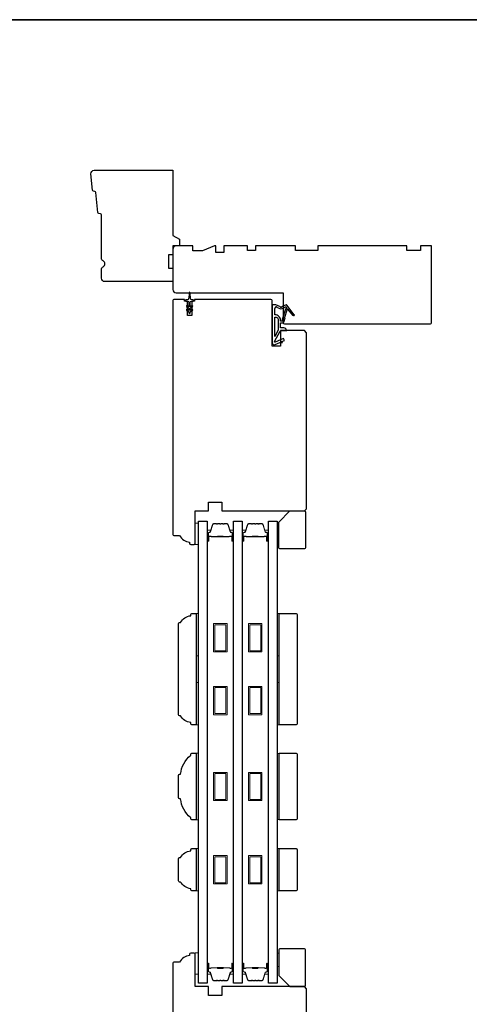
# Model space of a CAD drawing. Extents: x 3441 to 3642, y 217 to 426.
# Drawn here: x 3556 to 3564, y 375 to 392 of the extents above; entities that cross this region are included whole.
import ezdxf

# ---------------------------------------------------------------- set-up
doc = ezdxf.new("R2010")
doc.units = 0
doc.header["$LTSCALE"] = 250
doc.header["$MEASUREMENT"] = 0
for name, color, linetype, lineweight in [('6', 6, 'CONTINUOUS', 5), ('8', 7, 'CONTINUOUS', 35), ('Butal', 9, 'CONTINUOUS', 15), ('Spacer Bar', 1, 'CONTINUOUS', 9), ('Wood', 7, 'CONTINUOUS', 25)]:
    doc.layers.add(name, color=color, linetype=linetype, lineweight=lineweight)
for name, color, linetype in [('7', 7, 'CONTINUOUS'), ('Glass', 6, 'CONTINUOUS'), ('MISCELLANEOUS', 6, 'CONTINUOUS')]:
    doc.layers.add(name, color=color, linetype=linetype)

# ---------------------------------------------------------------- blocks, each defined once
blk = doc.blocks.new('11075 WEATHERSTRIP')
at = {"layer": 'MISCELLANEOUS'}
for points in [[(-4505.95, 16826.71), (-4505.87, 16826.77, 0.414214), (-4505.83, 16827.05), (-4509.15, 16831.36, 0.339454), (-4509.5, 16831.46), (-4511.61, 16830.58, -1.57384), (-4511.97, 16830.58), (-4514.04, 16831.54), (-4515.79, 16831.54), (-4515.79, 16814.54, 0.548619), (-4514.37, 16813.64), (-4512.33, 16814.59), (-4511.17, 16814.58), (-4511.38, 16815.03), (-4510.29, 16815.54), (-4510.71, 16816.44), (-4514.41, 16814.72, -0.719897), (-4514.67, 16815), (-4512.16, 16819.72, -0.244698), (-4511.93, 16819.88), (-4510.99, 16819.99), (-4509.29, 16819.9, 0.400552), (-4510.59, 16821.14), (-4511.99, 16821.14), (-4511.99, 16823.39), (-4510.99, 16823.39, 0.327819), (-4510.51, 16823.74), (-4509.92, 16825.65, -0.414214), (-4510.11, 16826.03), (-4509.09, 16829.31), (-4509.15, 16829.39, -1), (-4508.83, 16829.63), (-4506.69, 16826.85), (-4506.13, 16826.67, 0.244698)], [(-4511.11, 16824.64, -1), (-4511.11, 16824.24), (-4511.99, 16824.24), (-4511.99, 16824.55, 0.414214), (-4514.49, 16827.05), (-4514.49, 16829.79), (-4514.16, 16830.7, -1.044614), (-4513.79, 16830.54), (-4512.34, 16829.87, 0.210583), (-4511.29, 16829.85), (-4509.93, 16830.41, -0.876976), (-4509.58, 16830.61), (-4509.22, 16830.14), (-4509.84, 16829.56), (-4511.3, 16824.9, 0.506229)], [(-4514.49, 16826.05, -0.414214), (-4512.99, 16824.55), (-4512.99, 16820.07), (-4514.49, 16817.25)]]:
    blk.add_lwpolyline(points, format="xyb", close=True, dxfattribs=at)

msp = doc.modelspace()

# ---------------------------------------------------------------- linework, layer by layer
at = {"layer": '6'}
for points in [[(3558.88856, 383.03724), (3558.88856, 383.41126), (3558.8295, 383.41126), (3558.8295, 383.03724)], [(3560.27625, 383.27349), (3560.30578, 383.27349), (3560.30578, 383.03727), (3560.27625, 383.03727)], [(3558.84919, 381.06819), (3558.84919, 381.81622), (3558.88856, 381.81622), (3558.88856, 381.06819)], [(3560.27605, 381.06819), (3560.27605, 381.81621), (3560.31542, 381.81621), (3560.31542, 381.06819)], [(3558.84919, 379.84772), (3558.84919, 380.59575), (3558.88856, 380.59575), (3558.88856, 379.84772)], [(3560.27605, 379.84772), (3560.27605, 380.59575), (3560.31542, 380.59575), (3560.31542, 379.84772)], [(3558.84919, 378.16724), (3558.88856, 378.16724), (3558.88856, 379.34834), (3558.84919, 379.34834)], [(3560.31542, 379.34088), (3560.27605, 379.34088), (3560.27605, 378.17471), (3560.31542, 378.17471)], [(3558.84919, 376.91184), (3558.88856, 376.91184), (3558.88856, 377.65987), (3558.84919, 377.65987)], [(3560.27605, 376.91176), (3560.31542, 376.91176), (3560.31542, 377.65979), (3560.27605, 377.65979)], [(3558.88856, 375.44077), (3558.88856, 375.81478), (3558.8295, 375.81478), (3558.8295, 375.44077)], [(3560.27625, 375.57473), (3560.30578, 375.57473), (3560.30578, 375.81095), (3560.27625, 375.81095)]]:
    msp.add_lwpolyline(points, close=True, dxfattribs=at)
at = {"layer": '7'}
for points in [[(3558.55588, 380.0052, -0.41421356), (3558.53423, 380.02685), (3558.53423, 381.63708, -0.41421356), (3558.55588, 381.65874), (3558.5736, 381.65874, -0.23812491), (3558.75076, 381.77685), (3558.75076, 381.79653, -0.41421356), (3558.77045, 381.81622), (3558.84919, 381.81622), (3558.84919, 379.84772), (3558.77045, 379.84772, -0.41421356), (3558.75076, 379.8674), (3558.75076, 379.88709, -0.23812491), (3558.5736, 380.0052)], [(3558.53423, 378.56291), (3558.53423, 378.95267, -0.41421356), (3558.55588, 378.97432), (3558.5736, 378.97432, -0.20913194), (3558.75076, 379.30897), (3558.75076, 379.32865, -0.41421356), (3558.77045, 379.34834), (3558.84919, 379.34834), (3558.84919, 378.16724), (3558.77045, 378.16724, -0.41421356), (3558.75076, 378.18693), (3558.75076, 378.20661, -0.20913194), (3558.5736, 378.54125), (3558.55588, 378.54125, -0.41421356)], [(3558.55588, 377.06926, -0.41421356), (3558.53423, 377.09091), (3558.53423, 377.48068, -0.41421356), (3558.55588, 377.50233), (3558.5736, 377.50233, -0.23812491), (3558.75076, 377.62044), (3558.75076, 377.64012, -0.41421356), (3558.77045, 377.65981), (3558.84919, 377.65981), (3558.84919, 376.91178), (3558.77045, 376.91178, -0.41421356), (3558.75076, 376.93147), (3558.75076, 376.95115, -0.23812491), (3558.5736, 377.06926)]]:
    msp.add_lwpolyline(points, format="xyb", close=True, dxfattribs=at)
at = {"layer": '8', "linetype": 'Continuous'}
msp.add_lwpolyline([(3540.74003, 392.31275), (3587.20338, 392.31275), (3587.20338, 361.00994), (3540.74003, 361.00994)], close=True, dxfattribs=at)
at = {"layer": 'Butal'}
for points in [[(3559.0421, 383.11164), (3559.0421, 383.27614, -0.41421356), (3559.05194, 383.28599), (3559.1041, 383.28599), (3559.09675, 383.26196, -0.32975055), (3559.08261, 383.25149), (3559.07792, 383.25149, 0.41421356), (3559.05785, 383.23141), (3559.05785, 383.1018), (3559.05194, 383.1018, -0.41421356)], [(3559.50563, 383.11164), (3559.50563, 383.27614, 0.41421356), (3559.49579, 383.28599), (3559.44363, 383.28599), (3559.45098, 383.26196, 0.32975055), (3559.46512, 383.25149), (3559.46981, 383.25149, -0.41421356), (3559.48988, 383.23141), (3559.48988, 383.1018), (3559.49579, 383.1018, 0.41421356)], [(3559.65917, 383.11164), (3559.65917, 383.27614, -0.41421356), (3559.66902, 383.28599), (3559.72118, 383.28599), (3559.71383, 383.26196, -0.32975055), (3559.69969, 383.25149), (3559.695, 383.25149, 0.41421356), (3559.67492, 383.23141), (3559.67492, 383.1018), (3559.66902, 383.1018, -0.41421356)], [(3560.12271, 383.11164), (3560.12271, 383.27614, 0.41421356), (3560.11287, 383.28599), (3560.06071, 383.28599), (3560.06805, 383.26196, 0.32975055), (3560.0822, 383.25149), (3560.08688, 383.25149, -0.41421356), (3560.10696, 383.23141), (3560.10696, 383.1018), (3560.11287, 383.1018, 0.41421356)], [(3559.0421, 375.61636), (3559.0421, 375.45186, 0.41421356), (3559.05194, 375.44202), (3559.1041, 375.44202), (3559.09675, 375.46604, 0.32975055), (3559.08261, 375.47651), (3559.07792, 375.47651, -0.41421356), (3559.05785, 375.49659), (3559.05785, 375.62621), (3559.05194, 375.62621, 0.41421356)], [(3559.50563, 375.61636), (3559.50563, 375.45186, -0.41421356), (3559.49579, 375.44202), (3559.44363, 375.44202), (3559.45098, 375.46604, -0.32975055), (3559.46512, 375.47651), (3559.46981, 375.47651, 0.41421356), (3559.48988, 375.49659), (3559.48988, 375.62621), (3559.49579, 375.62621, -0.41421356)], [(3559.65917, 375.61636), (3559.65917, 375.45186, 0.41421356), (3559.66902, 375.44202), (3559.72118, 375.44202), (3559.71383, 375.46604, 0.32975055), (3559.69969, 375.47651), (3559.695, 375.47651, -0.41421356), (3559.67492, 375.49659), (3559.67492, 375.62621), (3559.66902, 375.62621, 0.41421356)], [(3560.12271, 375.61636), (3560.12271, 375.45186, -0.41421356), (3560.11287, 375.44202), (3560.06071, 375.44202), (3560.06805, 375.46604, -0.32975055), (3560.0822, 375.47651), (3560.08688, 375.47651, 0.41421356), (3560.10696, 375.49659), (3560.10696, 375.62621), (3560.11287, 375.62621, -0.41421356)]]:
    msp.add_lwpolyline(points, format="xyb", close=True, dxfattribs=at)
at = {"layer": 'Glass', "color": 1}
for points in [[(3558.88856, 375.27938), (3558.88856, 383.44862), (3559.0421, 383.44862), (3559.0421, 375.27938)], [(3559.50563, 375.27938), (3559.50563, 383.44862), (3559.65917, 383.44862), (3559.65917, 375.27938)], [(3560.12271, 375.27938), (3560.12271, 383.44862), (3560.27625, 383.44862), (3560.27625, 375.27938)]]:
    msp.add_lwpolyline(points, close=True, dxfattribs=at)
at = {"layer": 'MISCELLANEOUS'}
msp.add_lwpolyline([(3558.67937, 387.17658), (3558.71926, 387.14865), (3558.71926, 387.13369, 1), (3558.74289, 387.13369), (3558.74289, 387.14865), (3558.78278, 387.17658, 0.99999999), (3558.77149, 387.19271), (3558.74289, 387.17268), (3558.74289, 387.21243), (3558.78278, 387.24036, 1), (3558.77149, 387.25649), (3558.74289, 387.23646), (3558.74289, 387.31873, -0.41421356), (3558.76257, 387.33841), (3558.79505, 387.33841, 0.90040404), (3558.7971, 387.35788), (3558.75876, 387.36603, -0.31649848), (3558.75106, 387.37433), (3558.74996, 387.38242, -0.45372295), (3558.74676, 387.4059), (3558.73498, 387.49249, 0.87312428), (3558.72717, 387.49249), (3558.71539, 387.4059, -0.45372295), (3558.7122, 387.38242), (3558.71109, 387.37433, -0.31649848), (3558.70339, 387.36603), (3558.66505, 387.35788, 0.90040404), (3558.6671, 387.33841), (3558.69958, 387.33841, -0.41421356), (3558.71926, 387.31873), (3558.71926, 387.23646), (3558.69066, 387.25649, 1), (3558.67937, 387.24036), (3558.71926, 387.21243), (3558.71926, 387.17268), (3558.69066, 387.19271, 0.99999999), (3558.67937, 387.17658)], format="xyb", dxfattribs=at)
at = {"layer": 'Spacer Bar'}
for points in [[(3559.34135, 383.3996), (3559.39294, 383.3996, -0.32975055), (3559.40746, 383.38885), (3559.44669, 383.26053, 0.32975055), (3559.46551, 383.2466), (3559.4702, 383.2466, -0.41421356), (3559.48538, 383.23141), (3559.48538, 383.1018, -1), (3559.47938, 383.1018), (3559.47938, 383.17377, 0.41421356), (3559.46757, 383.18558), (3559.44882, 383.18558), (3559.44882, 383.18108), (3559.46898, 383.18108, -0.41421356), (3559.47488, 383.17517), (3559.47488, 383.1018, 1), (3559.48988, 383.1018), (3559.48988, 383.23141, 0.41421356), (3559.4702, 383.2511), (3559.46551, 383.2511, -0.32975055), (3559.45099, 383.26184), (3559.41176, 383.39017, 0.32975055), (3559.39294, 383.4041), (3559.34135, 383.4041, 0.2262769), (3559.33746, 383.40224), (3559.33475, 383.3989, -0.47697553), (3559.32698, 383.3989), (3559.32427, 383.40224, 0.2262769), (3559.32038, 383.4041), (3559.28435, 383.4041, 0.2262769), (3559.28046, 383.40224), (3559.27775, 383.3989, -0.47697553), (3559.26998, 383.3989), (3559.26727, 383.40224, 0.2262769), (3559.26338, 383.4041), (3559.22735, 383.4041, 0.2262769), (3559.22346, 383.40224), (3559.22075, 383.3989, -0.47697553), (3559.21298, 383.3989), (3559.21027, 383.40224, 0.2262769), (3559.20638, 383.4041), (3559.15479, 383.4041, 0.32975055), (3559.13597, 383.39017), (3559.09674, 383.26184, -0.32975055), (3559.08222, 383.2511), (3559.07753, 383.2511, 0.41421356), (3559.05785, 383.23141), (3559.05785, 383.1018, 1), (3559.07285, 383.1018), (3559.07285, 383.17517, -0.41421356), (3559.07875, 383.18108), (3559.09891, 383.18108), (3559.09891, 383.18558), (3559.08016, 383.18558, 0.41421356), (3559.06835, 383.17377), (3559.06835, 383.1018, -1), (3559.06235, 383.1018), (3559.06235, 383.23141, -0.41421356), (3559.07753, 383.2466), (3559.08222, 383.2466, 0.32975055), (3559.10104, 383.26053), (3559.14027, 383.38885, -0.32975055), (3559.15479, 383.3996), (3559.20638, 383.3996, -0.2262769), (3559.20677, 383.39941), (3559.20948, 383.39606, 0.47697553), (3559.22425, 383.39606), (3559.22696, 383.39941, -0.2262769), (3559.22735, 383.3996), (3559.26333, 383.39959, -0.25663287), (3559.26377, 383.39941), (3559.26648, 383.39606, 0.47697553), (3559.28125, 383.39606), (3559.28396, 383.39941, -0.2262769), (3559.28435, 383.3996), (3559.32032, 383.39959, -0.25663287), (3559.32077, 383.39941), (3559.32348, 383.39606, 0.47697553), (3559.33825, 383.39606), (3559.34096, 383.39941, -0.2262769)], [(3559.95842, 383.3996), (3560.01001, 383.3996, -0.32975055), (3560.02453, 383.38885), (3560.06377, 383.26053, 0.32975055), (3560.08259, 383.2466), (3560.08728, 383.2466, -0.41421356), (3560.10246, 383.23141), (3560.10246, 383.1018, -1), (3560.09646, 383.1018), (3560.09646, 383.17377, 0.41421356), (3560.08465, 383.18558), (3560.0659, 383.18558), (3560.0659, 383.18108), (3560.08606, 383.18108, -0.41421356), (3560.09196, 383.17517), (3560.09196, 383.1018, 1), (3560.10696, 383.1018), (3560.10696, 383.23141, 0.41421356), (3560.08728, 383.2511), (3560.08259, 383.2511, -0.32975055), (3560.06807, 383.26184), (3560.02884, 383.39017, 0.32975055), (3560.01001, 383.4041), (3559.95842, 383.4041, 0.2262769), (3559.95454, 383.40224), (3559.95183, 383.3989, -0.47697553), (3559.94406, 383.3989), (3559.94134, 383.40224, 0.2262769), (3559.93746, 383.4041), (3559.90142, 383.4041, 0.2262769), (3559.89754, 383.40224), (3559.89483, 383.3989, -0.47697553), (3559.88706, 383.3989), (3559.88434, 383.40224, 0.2262769), (3559.88046, 383.4041), (3559.84442, 383.4041, 0.2262769), (3559.84054, 383.40224), (3559.83783, 383.3989, -0.47697553), (3559.83006, 383.3989), (3559.82735, 383.40224, 0.2262769), (3559.82346, 383.4041), (3559.77187, 383.4041, 0.32975055), (3559.75305, 383.39017), (3559.71381, 383.26184, -0.32975055), (3559.69929, 383.2511), (3559.69461, 383.2511, 0.41421356), (3559.67492, 383.23141), (3559.67492, 383.1018, 1), (3559.68992, 383.1018), (3559.68992, 383.17517, -0.41421356), (3559.69583, 383.18108), (3559.71598, 383.18108), (3559.71598, 383.18558), (3559.69723, 383.18558, 0.41421356), (3559.68542, 383.17377), (3559.68542, 383.1018, -1), (3559.67942, 383.1018), (3559.67942, 383.23141, -0.41421356), (3559.69461, 383.2466), (3559.69929, 383.2466, 0.32975055), (3559.71812, 383.26053), (3559.75735, 383.38885, -0.32975055), (3559.77187, 383.3996), (3559.82346, 383.3996, -0.2262769), (3559.82385, 383.39941), (3559.82656, 383.39606, 0.47697553), (3559.84132, 383.39606), (3559.84404, 383.39941, -0.2262769), (3559.84442, 383.3996), (3559.8804, 383.39959, -0.25663287), (3559.88085, 383.39941), (3559.88356, 383.39606, 0.47697553), (3559.89832, 383.39606), (3559.90104, 383.39941, -0.2262769), (3559.90142, 383.3996), (3559.9374, 383.39959, -0.25663287), (3559.93785, 383.39941), (3559.94056, 383.39606, 0.47697553), (3559.95532, 383.39606), (3559.95804, 383.39941, -0.2262769)], [(3559.08146, 383.17908), (3559.10632, 383.17908, -0.22906983), (3559.11264, 383.17616, 0.22448136), (3559.11805, 383.1736), (3559.21721, 383.1736, 0.28963953), (3559.22354, 383.1776, -0.27273596), (3559.23237, 383.18358), (3559.31536, 383.18358, -0.27273609), (3559.32419, 383.1776, 0.28963953), (3559.33052, 383.1736), (3559.42968, 383.1736, 0.22448136), (3559.43509, 383.17616, -0.22906983), (3559.44141, 383.17908), (3559.46627, 383.17908), (3559.46627, 383.18108), (3559.44143, 383.18108, 0.22858496), (3559.43354, 383.17743, -0.22448136), (3559.42968, 383.1756), (3559.33052, 383.1756, -0.28963953), (3559.326, 383.17845, 0.27414127), (3559.31542, 383.18558), (3559.23231, 383.18558, 0.27414127), (3559.22173, 383.17845, -0.28963953), (3559.21721, 383.1756), (3559.11805, 383.1756, -0.22448136), (3559.11419, 383.17743, 0.22858496), (3559.1063, 383.18108), (3559.08146, 383.18108)], [(3559.69853, 383.17908), (3559.72339, 383.17908, -0.22906983), (3559.72972, 383.17616, 0.22448136), (3559.73513, 383.1736), (3559.83429, 383.1736, 0.28963953), (3559.84061, 383.1776, -0.27273596), (3559.84945, 383.18358), (3559.93244, 383.18358, -0.27273609), (3559.94127, 383.1776, 0.28963953), (3559.94759, 383.1736), (3560.04676, 383.1736, 0.22448136), (3560.05217, 383.17616, -0.22906983), (3560.05849, 383.17908), (3560.08335, 383.17908), (3560.08335, 383.18108), (3560.05851, 383.18108, 0.22858496), (3560.05062, 383.17743, -0.22448136), (3560.04676, 383.1756), (3559.94759, 383.1756, -0.28963953), (3559.94308, 383.17845, 0.27414127), (3559.9325, 383.18558), (3559.84939, 383.18558, 0.27414127), (3559.83881, 383.17845, -0.28963953), (3559.83429, 383.1756), (3559.73513, 383.1756, -0.22448136), (3559.73126, 383.17743, 0.22858496), (3559.72338, 383.18108), (3559.69853, 383.18108)], [(3559.34135, 375.3284), (3559.39294, 375.3284, 0.32975055), (3559.40746, 375.33915), (3559.44669, 375.46747, -0.32975055), (3559.46551, 375.4814), (3559.4702, 375.4814, 0.41421356), (3559.48538, 375.49659), (3559.48538, 375.62621, 1), (3559.47938, 375.62621), (3559.47938, 375.55423, -0.41421356), (3559.46757, 375.54242), (3559.44882, 375.54242), (3559.44882, 375.54692), (3559.46898, 375.54692, 0.41421356), (3559.47488, 375.55283), (3559.47488, 375.62621, -1), (3559.48988, 375.62621), (3559.48988, 375.49659, -0.41421356), (3559.4702, 375.4769), (3559.46551, 375.4769, 0.32975055), (3559.45099, 375.46616), (3559.41176, 375.33783, -0.32975055), (3559.39294, 375.3239), (3559.34135, 375.3239, -0.2262769), (3559.33746, 375.32576), (3559.33475, 375.32911, 0.47697553), (3559.32698, 375.32911), (3559.32427, 375.32576, -0.2262769), (3559.32038, 375.3239), (3559.28435, 375.3239, -0.2262769), (3559.28046, 375.32576), (3559.27775, 375.32911, 0.47697553), (3559.26998, 375.32911), (3559.26727, 375.32576, -0.2262769), (3559.26338, 375.3239), (3559.22735, 375.3239, -0.2262769), (3559.22346, 375.32576), (3559.22075, 375.32911, 0.47697553), (3559.21298, 375.32911), (3559.21027, 375.32576, -0.2262769), (3559.20638, 375.3239), (3559.15479, 375.3239, -0.32975055), (3559.13597, 375.33783), (3559.09674, 375.46616, 0.32975055), (3559.08222, 375.4769), (3559.07753, 375.4769, -0.41421356), (3559.05785, 375.49659), (3559.05785, 375.62621, -1), (3559.07285, 375.62621), (3559.07285, 375.55283, 0.41421356), (3559.07875, 375.54692), (3559.09891, 375.54692), (3559.09891, 375.54242), (3559.08016, 375.54242, -0.41421356), (3559.06835, 375.55423), (3559.06835, 375.62621, 1), (3559.06235, 375.62621), (3559.06235, 375.49659, 0.41421356), (3559.07753, 375.4814), (3559.08222, 375.4814, -0.32975055), (3559.10104, 375.46747), (3559.14027, 375.33915, 0.32975055), (3559.15479, 375.3284), (3559.20638, 375.3284, 0.2262769), (3559.20677, 375.32859), (3559.20948, 375.33194, -0.47697553), (3559.22425, 375.33194), (3559.22696, 375.32859, 0.2262769), (3559.22735, 375.3284), (3559.26333, 375.32841, 0.25663287), (3559.26377, 375.32859), (3559.26648, 375.33194, -0.47697553), (3559.28125, 375.33194), (3559.28396, 375.32859, 0.2262769), (3559.28435, 375.3284), (3559.32032, 375.32841, 0.25663287), (3559.32077, 375.32859), (3559.32348, 375.33194, -0.47697553), (3559.33825, 375.33194), (3559.34096, 375.32859, 0.2262769)], [(3559.95842, 375.3284), (3560.01001, 375.3284, 0.32975055), (3560.02453, 375.33915), (3560.06377, 375.46747, -0.32975055), (3560.08259, 375.4814), (3560.08728, 375.4814, 0.41421356), (3560.10246, 375.49659), (3560.10246, 375.62621, 1), (3560.09646, 375.62621), (3560.09646, 375.55423, -0.41421356), (3560.08465, 375.54242), (3560.0659, 375.54242), (3560.0659, 375.54692), (3560.08606, 375.54692, 0.41421356), (3560.09196, 375.55283), (3560.09196, 375.62621, -1), (3560.10696, 375.62621), (3560.10696, 375.49659, -0.41421356), (3560.08728, 375.4769), (3560.08259, 375.4769, 0.32975055), (3560.06807, 375.46616), (3560.02884, 375.33783, -0.32975055), (3560.01001, 375.3239), (3559.95842, 375.3239, -0.2262769), (3559.95454, 375.32576), (3559.95183, 375.32911, 0.47697553), (3559.94406, 375.32911), (3559.94134, 375.32576, -0.2262769), (3559.93746, 375.3239), (3559.90142, 375.3239, -0.2262769), (3559.89754, 375.32576), (3559.89483, 375.32911, 0.47697553), (3559.88706, 375.32911), (3559.88434, 375.32576, -0.2262769), (3559.88046, 375.3239), (3559.84442, 375.3239, -0.2262769), (3559.84054, 375.32576), (3559.83783, 375.32911, 0.47697553), (3559.83006, 375.32911), (3559.82735, 375.32576, -0.2262769), (3559.82346, 375.3239), (3559.77187, 375.3239, -0.32975055), (3559.75305, 375.33783), (3559.71381, 375.46616, 0.32975055), (3559.69929, 375.4769), (3559.69461, 375.4769, -0.41421356), (3559.67492, 375.49659), (3559.67492, 375.62621, -1), (3559.68992, 375.62621), (3559.68992, 375.55283, 0.41421356), (3559.69583, 375.54692), (3559.71598, 375.54692), (3559.71598, 375.54242), (3559.69723, 375.54242, -0.41421356), (3559.68542, 375.55423), (3559.68542, 375.62621, 1), (3559.67942, 375.62621), (3559.67942, 375.49659, 0.41421356), (3559.69461, 375.4814), (3559.69929, 375.4814, -0.32975055), (3559.71812, 375.46747), (3559.75735, 375.33915, 0.32975055), (3559.77187, 375.3284), (3559.82346, 375.3284, 0.2262769), (3559.82385, 375.32859), (3559.82656, 375.33194, -0.47697553), (3559.84132, 375.33194), (3559.84404, 375.32859, 0.2262769), (3559.84442, 375.3284), (3559.8804, 375.32841, 0.25663287), (3559.88085, 375.32859), (3559.88356, 375.33194, -0.47697553), (3559.89832, 375.33194), (3559.90104, 375.32859, 0.2262769), (3559.90142, 375.3284), (3559.9374, 375.32841, 0.25663287), (3559.93785, 375.32859), (3559.94056, 375.33194, -0.47697553), (3559.95532, 375.33194), (3559.95804, 375.32859, 0.2262769)], [(3559.08146, 375.54892), (3559.10632, 375.54892, 0.22906983), (3559.11264, 375.55185, -0.22448136), (3559.11805, 375.5544), (3559.21721, 375.5544, -0.28963953), (3559.22354, 375.5504, 0.27273596), (3559.23237, 375.54442), (3559.31536, 375.54442, 0.27273609), (3559.32419, 375.5504, -0.28963953), (3559.33052, 375.5544), (3559.42968, 375.5544, -0.22448136), (3559.43509, 375.55185, 0.22906983), (3559.44141, 375.54892), (3559.46627, 375.54892), (3559.46627, 375.54692), (3559.44143, 375.54692, -0.22858496), (3559.43354, 375.55058, 0.22448136), (3559.42968, 375.5524), (3559.33052, 375.5524, 0.28963953), (3559.326, 375.54955, -0.27414127), (3559.31542, 375.54242), (3559.23231, 375.54242, -0.27414127), (3559.22173, 375.54955, 0.28963953), (3559.21721, 375.5524), (3559.11805, 375.5524, 0.22448136), (3559.11419, 375.55058, -0.22858496), (3559.1063, 375.54692), (3559.08146, 375.54692)], [(3559.69853, 375.54892), (3559.72339, 375.54892, 0.22906983), (3559.72972, 375.55185, -0.22448136), (3559.73513, 375.5544), (3559.83429, 375.5544, -0.28963953), (3559.84061, 375.5504, 0.27273596), (3559.84945, 375.54442), (3559.93244, 375.54442, 0.27273609), (3559.94127, 375.5504, -0.28963953), (3559.94759, 375.5544), (3560.04676, 375.5544, -0.22448136), (3560.05217, 375.55185, 0.22906983), (3560.05849, 375.54892), (3560.08335, 375.54892), (3560.08335, 375.54692), (3560.05851, 375.54692, -0.22858496), (3560.05062, 375.55058, 0.22448136), (3560.04676, 375.5524), (3559.94759, 375.5524, 0.28963953), (3559.94308, 375.54955, -0.27414127), (3559.9325, 375.54242), (3559.84939, 375.54242, -0.27414127), (3559.83881, 375.54955, 0.28963953), (3559.83429, 375.5524), (3559.73513, 375.5524, 0.22448136), (3559.73126, 375.55058, -0.22858496), (3559.72338, 375.54692), (3559.69853, 375.54692)]]:
    msp.add_lwpolyline(points, format="xyb", close=True, dxfattribs=at)
for points in [[(3559.21725, 383.1756, -0.00188508), (3559.21721, 383.1756), (3559.11805, 383.1756, -0.22448136), (3559.11419, 383.17743, 0.22858496), (3559.1063, 383.18108), (3559.08146, 383.18108), (3559.08146, 383.17908), (3559.10632, 383.17908, -0.22906983), (3559.11264, 383.17616, 0.22448136), (3559.11805, 383.1736), (3559.21721, 383.1736, -0.21424516), (3559.21866, 383.17295, 0.21424516), (3559.22389, 383.1706), (3559.32384, 383.1706, 0.21424516), (3559.32907, 383.17295, -0.21424516), (3559.33052, 383.1736), (3559.42968, 383.1736, 0.22448136), (3559.43509, 383.17616, -0.22906983), (3559.44141, 383.17908), (3559.46627, 383.17908), (3559.46627, 383.18108), (3559.44143, 383.18108, 0.22858496), (3559.43354, 383.17743, -0.22448136), (3559.42968, 383.1756), (3559.33052, 383.1756, 0.21424516), (3559.32757, 383.17428, -0.21424516), (3559.32384, 383.1726), (3559.22389, 383.1726, -0.21424516), (3559.22016, 383.17428, 0.21424516), (3559.21721, 383.1756)], [(3559.83433, 383.1756, -0.00188508), (3559.83429, 383.1756), (3559.73513, 383.1756, -0.22448136), (3559.73126, 383.17743, 0.22858496), (3559.72338, 383.18108), (3559.69853, 383.18108), (3559.69853, 383.17908), (3559.72339, 383.17908, -0.22906983), (3559.72972, 383.17616, 0.22448136), (3559.73513, 383.1736), (3559.83429, 383.1736, -0.21424516), (3559.83574, 383.17295, 0.21424516), (3559.84097, 383.1706), (3559.94091, 383.1706, 0.21424516), (3559.94615, 383.17295, -0.21424516), (3559.94759, 383.1736), (3560.04676, 383.1736, 0.22448136), (3560.05217, 383.17616, -0.22906983), (3560.05849, 383.17908), (3560.08335, 383.17908), (3560.08335, 383.18108), (3560.05851, 383.18108, 0.22858496), (3560.05062, 383.17743, -0.22448136), (3560.04676, 383.1756), (3559.94759, 383.1756, 0.21424516), (3559.94465, 383.17428, -0.21424516), (3559.94091, 383.1726), (3559.84097, 383.1726, -0.21424516), (3559.83723, 383.17428, 0.21424516), (3559.83429, 383.1756)], [(3559.21725, 375.5524, 0.00188508), (3559.21721, 375.5524), (3559.11805, 375.5524, 0.22448136), (3559.11419, 375.55058, -0.22858496), (3559.1063, 375.54692), (3559.08146, 375.54692), (3559.08146, 375.54892), (3559.10632, 375.54892, 0.22906983), (3559.11264, 375.55185, -0.22448136), (3559.11805, 375.5544), (3559.21721, 375.5544, 0.21424516), (3559.21866, 375.55505, -0.21424516), (3559.22389, 375.5574), (3559.32384, 375.5574, -0.21424516), (3559.32907, 375.55505, 0.21424516), (3559.33052, 375.5544), (3559.42968, 375.5544, -0.22448136), (3559.43509, 375.55185, 0.22906983), (3559.44141, 375.54892), (3559.46627, 375.54892), (3559.46627, 375.54692), (3559.44143, 375.54692, -0.22858496), (3559.43354, 375.55058, 0.22448136), (3559.42968, 375.5524), (3559.33052, 375.5524, -0.21424516), (3559.32757, 375.55372, 0.21424516), (3559.32384, 375.5554), (3559.22389, 375.5554, 0.21424516), (3559.22016, 375.55372, -0.21424516), (3559.21721, 375.5524)], [(3559.83433, 375.5524, 0.00188508), (3559.83429, 375.5524), (3559.73513, 375.5524, 0.22448136), (3559.73126, 375.55058, -0.22858496), (3559.72338, 375.54692), (3559.69853, 375.54692), (3559.69853, 375.54892), (3559.72339, 375.54892, 0.22906983), (3559.72972, 375.55185, -0.22448136), (3559.73513, 375.5544), (3559.83429, 375.5544, 0.21424516), (3559.83574, 375.55505, -0.21424516), (3559.84097, 375.5574), (3559.94091, 375.5574, -0.21424516), (3559.94615, 375.55505, 0.21424516), (3559.94759, 375.5544), (3560.04676, 375.5544, -0.22448136), (3560.05217, 375.55185, 0.22906983), (3560.05849, 375.54892), (3560.08335, 375.54892), (3560.08335, 375.54692), (3560.05851, 375.54692, -0.22858496), (3560.05062, 375.55058, 0.22448136), (3560.04676, 375.5524), (3559.94759, 375.5524, -0.21424516), (3559.94465, 375.55372, 0.21424516), (3559.94091, 375.5554), (3559.84097, 375.5554, 0.21424516), (3559.83723, 375.55372, -0.21424516), (3559.83429, 375.5524)]]:
    msp.add_lwpolyline(points, format="xyb", dxfattribs=at)
for points in [[(3559.15576, 381.63708), (3559.39197, 381.63708), (3559.39197, 381.13708), (3559.15576, 381.13708)], [(3559.17544, 381.6174), (3559.37229, 381.6174), (3559.37229, 381.15677), (3559.17544, 381.15677)], [(3559.77283, 381.63708), (3560.00905, 381.63708), (3560.00905, 381.13708), (3559.77283, 381.13708)], [(3559.79252, 381.6174), (3559.98937, 381.6174), (3559.98937, 381.15677), (3559.79252, 381.15677)], [(3559.15576, 380.52685), (3559.39197, 380.52685), (3559.39197, 380.02685), (3559.15576, 380.02685)], [(3559.17544, 380.50717), (3559.37229, 380.50717), (3559.37229, 380.04654), (3559.17544, 380.04654)], [(3559.77283, 380.52685), (3560.00905, 380.52685), (3560.00905, 380.02685), (3559.77283, 380.02685)], [(3559.79252, 380.50717), (3559.98937, 380.50717), (3559.98937, 380.04654), (3559.79252, 380.04654)], [(3559.15576, 379.00773), (3559.39197, 379.00773), (3559.39197, 378.50773), (3559.15576, 378.50773)], [(3559.17544, 378.98804), (3559.37229, 378.98804), (3559.37229, 378.52742), (3559.17544, 378.52742)], [(3559.77283, 379.00773), (3560.00905, 379.00773), (3560.00905, 378.50773), (3559.77283, 378.50773)], [(3559.79252, 378.98804), (3559.98937, 378.98804), (3559.98937, 378.52742), (3559.79252, 378.52742)], [(3559.15576, 377.5358), (3559.39197, 377.5358), (3559.39197, 377.0358), (3559.15576, 377.0358)], [(3559.77283, 377.5358), (3560.00905, 377.5358), (3560.00905, 377.0358), (3559.77283, 377.0358)], [(3559.17544, 377.51612), (3559.37229, 377.51612), (3559.37229, 377.05549), (3559.17544, 377.05549)], [(3559.79252, 377.51612), (3559.98937, 377.51612), (3559.98937, 377.05549), (3559.79252, 377.05549)]]:
    msp.add_lwpolyline(points, close=True, dxfattribs=at)
at = {"layer": 'Wood'}
for points in [[(3558.43582, 388.49912), (3558.55393, 388.43093), (3558.55393, 388.31282), (3558.43582, 388.31282), (3558.43582, 388.15534), (3558.35708, 388.15534), (3558.35708, 387.91912), (3558.43582, 387.91912), (3558.43582, 387.6829), (3557.23504, 387.6829, -0.41421356), (3557.17598, 387.74196), (3557.17598, 387.89557, -0.26794919), (3557.20551, 387.94672, 0.57735027), (3557.20551, 388.049, -0.26794919), (3557.17598, 388.10015), (3557.17598, 388.864, 0.39139246), (3557.15784, 388.88362), (3557.13113, 388.88572, -0.36397023), (3557.11308, 388.90346), (3557.07879, 389.25958, 0.36397023), (3557.06074, 389.27732), (3557.03403, 389.27942, -0.36397023), (3557.01598, 389.29716), (3556.9881, 389.58668, -0.44261709), (3557.04688, 389.6514), (3558.43582, 389.6514)], [(3560.40432, 386.93487), (3562.98305, 386.93487, 0.41421356), (3563.00274, 386.95455), (3563.00274, 388.31282), (3562.80589, 388.31282), (3562.80589, 388.23408), (3562.56967, 388.23408), (3562.56967, 388.31282), (3560.99487, 388.31282), (3560.99487, 388.23408), (3560.60117, 388.23408), (3560.60117, 388.31282), (3559.89251, 388.31282), (3559.89251, 388.23408), (3559.75471, 388.23408), (3559.75471, 388.31282), (3559.33857, 388.31282), (3559.33857, 388.19471), (3559.1929, 388.19471), (3559.1929, 388.31282), (3559.17321, 388.31282), (3558.95668, 388.22424), (3558.79015, 388.22424), (3558.79015, 388.31282), (3558.49487, 388.31282, 0.41421356), (3558.43582, 388.25376), (3558.43582, 387.5451, 0.41421356), (3558.49487, 387.48605), (3560.38463, 387.48605), (3560.38463, 386.95455, 0.41421356)], [(3558.4358, 387.34825), (3558.4358, 383.2144, 0.41421356), (3558.45549, 383.19472), (3558.55391, 383.19472, 0.23812493), (3558.73108, 383.07661), (3558.73108, 383.05692, 0.41421356), (3558.75076, 383.03724), (3558.80982, 383.03724, 0.41421356), (3558.8295, 383.05692), (3558.8295, 383.62779), (3559.06572, 383.62779), (3559.06572, 383.78527), (3559.30194, 383.78527), (3559.30194, 383.62779), (3560.75863, 383.62779), (3560.798, 383.66716), (3560.798, 386.77739), (3560.75863, 386.81676), (3560.3354, 386.81676), (3560.3354, 386.54117), (3560.18777, 386.54117), (3560.18777, 387.34825, 0.41421356), (3560.16808, 387.36794), (3558.81966, 387.36794), (3558.81966, 387.33841), (3558.77045, 387.33841), (3558.77045, 387.08251), (3558.69171, 387.08251), (3558.69171, 387.33841), (3558.64249, 387.33841), (3558.64249, 387.36794), (3558.45549, 387.36794, 0.41421356)], [(3560.50263, 383.62782), (3560.75853, 383.62782, -0.41421356), (3560.77822, 383.60813), (3560.77822, 382.97822, -0.41421356), (3560.75853, 382.95853), (3560.32546, 382.95853, -0.41421356), (3560.30578, 382.97822), (3560.30578, 383.43097)], [(3560.31542, 381.81621), (3560.61069, 381.81621, -0.41421356), (3560.63038, 381.79653), (3560.63038, 379.86741, -0.41421356), (3560.61069, 379.84772), (3560.31542, 379.84772)], [(3560.31542, 379.34834), (3560.61069, 379.34834, -0.41421356), (3560.63038, 379.32866), (3560.63038, 378.18693, -0.41421356), (3560.61069, 378.16725), (3560.31542, 378.16725)], [(3560.31542, 377.65979), (3560.61069, 377.65979, -0.41421356), (3560.63038, 377.6401), (3560.63038, 376.93144, -0.41421356), (3560.61069, 376.91176), (3560.31542, 376.91176)], [(3560.50263, 375.22032), (3560.75853, 375.22032, 0.41421356), (3560.77822, 375.24001), (3560.77822, 375.86993, 0.41421356), (3560.75853, 375.88961), (3560.32546, 375.88961, 0.41421356), (3560.30578, 375.86993), (3560.30578, 375.41717)]]:
    msp.add_lwpolyline(points, format="xyb", close=True, dxfattribs=at)
msp.add_lwpolyline([(3560.798, 368.52742), (3560.798, 375.18095), (3560.75863, 375.22032), (3559.30194, 375.22032), (3559.30194, 375.06284), (3559.06572, 375.06284), (3559.06572, 375.22032), (3558.8295, 375.22032), (3558.8295, 375.79119, 0.41421356), (3558.80982, 375.81087), (3558.75076, 375.81087, 0.41421356), (3558.73108, 375.79119), (3558.73108, 375.7715, 0.23812493), (3558.55391, 375.65339), (3558.45549, 375.65339, 0.41421356), (3558.4358, 375.63371), (3558.4358, 367.95656, 0.41421356)], format="xyb", dxfattribs=at)

# ---------------------------------------------------------------- block references
at = {"layer": 'MISCELLANEOUS', "xscale": 0.03937, "yscale": 0.03937, "zscale": 0.03937}
msp.add_blockref('11075 WEATHERSTRIP', (3737.97448, -275.38463), dxfattribs=at)

doc.saveas('drawing.dxf')
